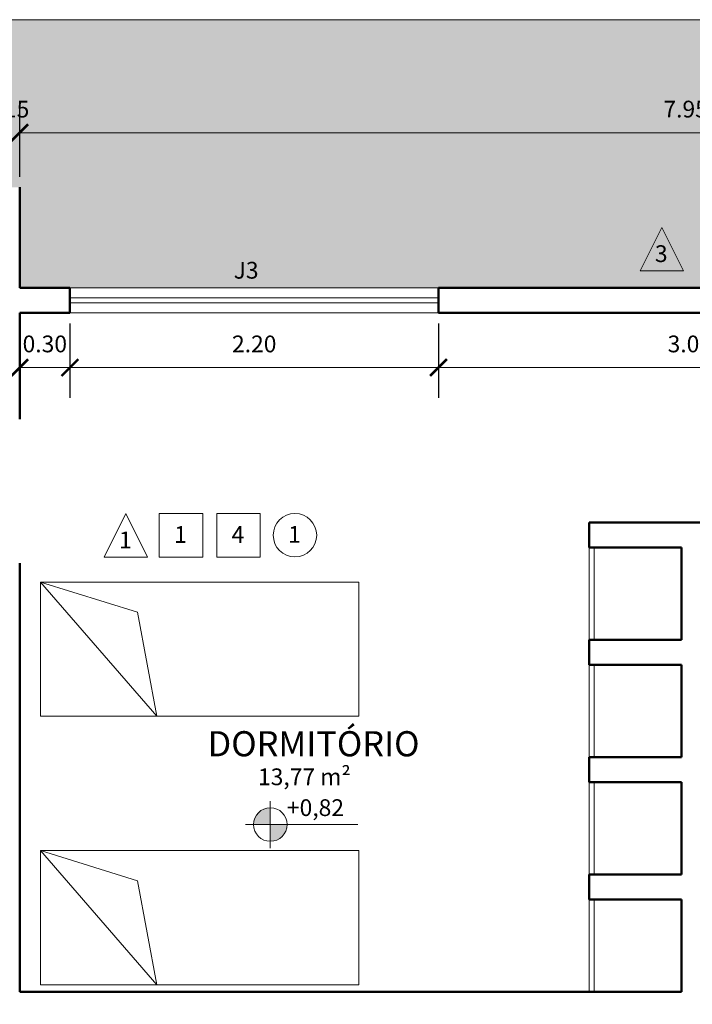
# Model space of a CAD drawing. Units: millimetres. Extents: x 1798 to 2696, y 1464 to 1854.
# Drawn here: x 2045 to 2049, y 1640 to 1646 of the extents above; entities that cross this region are included whole.
import ezdxf

# ---------------------------------------------------------------- set-up
doc = ezdxf.new("R2010")
doc.units = ezdxf.units.MM
for name, color, linetype, lineweight in [('01', 1, 'Continuous', 13), ('02', 2, 'Continuous', 20), ('05', 5, 'Continuous', 50), ('09 Piso', 252, 'Continuous', 9), ('Layer1', 1, 'Continuous', 13)]:
    doc.layers.add(name, color=color, linetype=linetype, lineweight=lineweight)
doc.styles.add('ARIAL', font='arial.ttf')
doc.dimstyles.new('atual', dxfattribs={"dimtxt": 0.1, "dimasz": 0.1, "dimexe": 0.18, "dimexo": 0.0625, "dimgap": 0.09, "dimtad": 1, "dimrnd": 0.001, "dimzin": 0, "dimdsep": 46, "dimtxsty": 'ARIAL', "dimblk": 'ARCHTICK', "dimcen": 0.09, "dimclrd": 256, "dimadec": 0, "dimazin": 0, "dimtfac": 1, "dimtofl": 0, "dimtmove": 0, "dimatfit": 3, "dimldrblk": 'ARCHTICK', "dimfxl": 0.18, "dimtolj": 1, "dimtzin": 0, "dimlwd": -1, "dimarcsym": 0})

# ---------------------------------------------------------------- blocks, each defined once
blk = doc.blocks.new('CAMASOLTEIRO')
at = {"color": 10, "lineweight": 20}
for p, q in [((0, 0.4), (1.9, 0.4)), ((0, -0.4), (0.6954, 0.4)), ((0, -0.4), (0, 0.4)), ((0.6954, 0.4), (0.5788, -0.2193)), ((1.9, 0.4), (1.9, -0.4)), ((0.5788, -0.2193), (0, -0.4)), ((1.9, -0.4), (0, -0.4))]:
    blk.add_line(p, q, dxfattribs=at)
blk = doc.blocks.new('_ArchTick')
at = {"color": 0, "linetype": 'ByBlock', "const_width": 0.15}
blk.add_lwpolyline([(-0.5, -0.5), (0.5, 0.5)], dxfattribs=at)
blk = doc.blocks.new('*D333')
at = {"layer": '01', "color": 0, "lineweight": -2, "transparency": 16777216}
for p, q in [((2044.7432, 1645.4312), (2044.7432, 1645.8737)), ((2044.8932, 1645.4312), (2044.8932, 1645.8737))]:
    blk.add_line(p, q, dxfattribs=at)
at = {"layer": '01', "transparency": 16777216}
for p, q in [((2044.7432, 1645.6937), (2044.6432, 1645.6937)), ((2044.8932, 1645.6937), (2044.9932, 1645.6937))]:
    blk.add_line(p, q, dxfattribs=at)
at = {"layer": 'Defpoints', "color": 0, "transparency": 16777216}
for p in [(2044.8932, 1645.6937), (2044.7432, 1645.3687), (2044.8932, 1645.3687)]:
    blk.add_point(p, dxfattribs=at)
at = {"layer": '01', "transparency": 16777216, "xscale": 0.1, "yscale": 0.1, "zscale": 0.1}
blk.add_blockref('_ArchTick', (2044.7432, 1645.6937), dxfattribs=at)
at = {"layer": '01', "transparency": 16777216, "xscale": 0.1, "yscale": 0.1, "zscale": 0.1, "rotation": 180}
blk.add_blockref('_ArchTick', (2044.8932, 1645.6937), dxfattribs=at)
at = {"layer": '01', "color": 0, "transparency": 16777216, "insert": (2044.8182, 1645.8348), "char_height": 0.1, "attachment_point": 5, "style": 'ARIAL'}
blk.add_mtext('\\A1;0.15', dxfattribs=at)
blk = doc.blocks.new('*D334')
at = {"layer": '01', "color": 0, "lineweight": -2, "transparency": 16777216}
for p, q in [((2044.8932, 1645.4312), (2044.8932, 1645.8737)), ((2052.8432, 1644.8312), (2052.8432, 1645.8737))]:
    blk.add_line(p, q, dxfattribs=at)
at = {"layer": '01', "transparency": 16777216}
blk.add_line((2044.8932, 1645.6937), (2052.8432, 1645.6937), dxfattribs=at)
at = {"layer": 'Defpoints', "color": 0, "transparency": 16777216}
for p in [(2052.8432, 1645.6937), (2044.8932, 1645.3687), (2052.8432, 1644.7687)]:
    blk.add_point(p, dxfattribs=at)
at = {"layer": '01', "transparency": 16777216, "xscale": 0.1, "yscale": 0.1, "zscale": 0.1, "rotation": 180}
blk.add_blockref('_ArchTick', (2044.8932, 1645.6937), dxfattribs=at)
at = {"layer": '01', "transparency": 16777216, "xscale": 0.1, "yscale": 0.1, "zscale": 0.1}
blk.add_blockref('_ArchTick', (2052.8432, 1645.6937), dxfattribs=at)
at = {"layer": '01', "color": 0, "transparency": 16777216, "insert": (2048.8682, 1645.8348), "char_height": 0.1, "attachment_point": 5, "style": 'ARIAL'}
blk.add_mtext('\\A1;7.95', dxfattribs=at)
blk = doc.blocks.new('*D420')
at = {"layer": '01', "color": 0, "lineweight": -2, "transparency": 16777216}
for p, q in [((2044.8932, 1644.5562), (2044.8932, 1644.1128)), ((2045.1932, 1644.5562), (2045.1932, 1644.1128))]:
    blk.add_line(p, q, dxfattribs=at)
at = {"layer": '01', "transparency": 16777216}
blk.add_line((2044.8932, 1644.2928), (2045.1932, 1644.2928), dxfattribs=at)
at = {"layer": 'Defpoints', "color": 0, "transparency": 16777216}
for p in [(2044.8932, 1644.6187), (2045.1932, 1644.6187), (2045.1932, 1644.2928)]:
    blk.add_point(p, dxfattribs=at)
at = {"layer": '01', "transparency": 16777216, "xscale": 0.1, "yscale": 0.1, "zscale": 0.1, "rotation": 180}
blk.add_blockref('_ArchTick', (2044.8932, 1644.2928), dxfattribs=at)
at = {"layer": '01', "transparency": 16777216, "xscale": 0.1, "yscale": 0.1, "zscale": 0.1}
blk.add_blockref('_ArchTick', (2045.1932, 1644.2928), dxfattribs=at)
at = {"layer": '01', "color": 0, "transparency": 16777216, "insert": (2045.0432, 1644.4338), "char_height": 0.1, "attachment_point": 5, "style": 'ARIAL'}
blk.add_mtext('\\A1;0.30', dxfattribs=at)
blk = doc.blocks.new('*D421')
at = {"layer": '01', "color": 0, "lineweight": -2, "transparency": 16777216}
for p, q in [((2045.1932, 1644.5562), (2045.1932, 1644.1128)), ((2047.3932, 1644.5562), (2047.3932, 1644.1128))]:
    blk.add_line(p, q, dxfattribs=at)
at = {"layer": '01', "transparency": 16777216}
blk.add_line((2045.1932, 1644.2928), (2047.3932, 1644.2928), dxfattribs=at)
at = {"layer": 'Defpoints', "color": 0, "transparency": 16777216}
for p in [(2045.1932, 1644.6187), (2047.3932, 1644.6187), (2047.3932, 1644.2928)]:
    blk.add_point(p, dxfattribs=at)
at = {"layer": '01', "transparency": 16777216, "xscale": 0.1, "yscale": 0.1, "zscale": 0.1, "rotation": 180}
blk.add_blockref('_ArchTick', (2045.1932, 1644.2928), dxfattribs=at)
at = {"layer": '01', "transparency": 16777216, "xscale": 0.1, "yscale": 0.1, "zscale": 0.1}
blk.add_blockref('_ArchTick', (2047.3932, 1644.2928), dxfattribs=at)
at = {"layer": '01', "color": 0, "transparency": 16777216, "insert": (2046.2932, 1644.4338), "char_height": 0.1, "attachment_point": 5, "style": 'ARIAL'}
blk.add_mtext('\\A1;2.20', dxfattribs=at)
blk = doc.blocks.new('*D422')
at = {"layer": '01', "color": 0, "lineweight": -2, "transparency": 16777216}
for p, q in [((2047.3932, 1644.5562), (2047.3932, 1644.1128)), ((2050.3932, 1644.5562), (2050.3932, 1644.1128))]:
    blk.add_line(p, q, dxfattribs=at)
at = {"layer": '01', "transparency": 16777216}
blk.add_line((2047.3932, 1644.2928), (2050.3932, 1644.2928), dxfattribs=at)
at = {"layer": 'Defpoints', "color": 0, "transparency": 16777216}
for p in [(2047.3932, 1644.6187), (2050.3932, 1644.6187), (2050.3932, 1644.2928)]:
    blk.add_point(p, dxfattribs=at)
at = {"layer": '01', "transparency": 16777216, "xscale": 0.1, "yscale": 0.1, "zscale": 0.1, "rotation": 180}
blk.add_blockref('_ArchTick', (2047.3932, 1644.2928), dxfattribs=at)
at = {"layer": '01', "transparency": 16777216, "xscale": 0.1, "yscale": 0.1, "zscale": 0.1}
blk.add_blockref('_ArchTick', (2050.3932, 1644.2928), dxfattribs=at)
at = {"layer": '01', "color": 0, "transparency": 16777216, "insert": (2048.8932, 1644.4338), "char_height": 0.1, "attachment_point": 5, "style": 'ARIAL'}
blk.add_mtext('\\A1;3.00', dxfattribs=at)
blk = doc.blocks.new('A$C3C562C60')
at = {"layer": '01'}
h = blk.add_hatch(color=256, dxfattribs=at)
h.dxf.hatch_style = 1
h.paths.add_polyline_path([(0.1474, 0.1), (0.1474, 0.2, 0.414214), (0.0474, 0.1)])
h.paths.add_polyline_path([(0.2474, 0.1), (0.1474, 0.1), (0.1474, 0, 0.414214)])
at = {"layer": '01', "lineweight": 13}
blk.add_line((0, 0.1), (0.6689, 0.1), dxfattribs=at)
blk.add_circle((0.1474, 0.1), 0.1, dxfattribs=at)
blk = doc.blocks.new('A$C2EFE054B')
at = {"layer": '01'}
h = blk.add_hatch(color=256, dxfattribs=at)
h.dxf.hatch_style = 1
h.paths.add_polyline_path([(0.1474, 0.14), (0.1474, 0.24, 0.414214), (0.0474, 0.14)])
h.paths.add_polyline_path([(0.2474, 0.14), (0.1474, 0.14), (0.1474, 0.04, 0.414214)])
at = {"layer": '01', "lineweight": 13}
for p, q in [((0.1474, 0), (0.1474, 0.28)), ((0, 0.14), (0.6689, 0.14))]:
    blk.add_line(p, q, dxfattribs=at)
blk.add_circle((0.1474, 0.14), 0.1, dxfattribs=at)
at = {"layer": '01'}
blk.add_blockref('A$C3C562C60', (0.0003, 0.04), dxfattribs=at)

msp = doc.modelspace()

# ---------------------------------------------------------------- hatches: boundary and pattern name
at = {"layer": '09 Piso'}
h = msp.add_hatch(dxfattribs=at)
h.set_pattern_fill('AR-HBONE', color=256, scale=0.004)
h.set_pattern_definition([(45, (-210.16227, -45.62386), (6e-17, 0.57473639), [1.2192, -0.4064]), (135, (-209.8749, -45.3365), (6e-17, 0.57473639), [1.2192, -0.4064])])
h.paths.add_polyline_path([(2072.9532, 1646.3683), (2010.8832, 1646.3683), (2010.8832, 1633.8187), (2011.8832, 1633.8187), (2011.8832, 1645.3687), (2014.9332, 1645.3687), (2014.9332, 1644.7687), (2038.9432, 1644.7687), (2038.9432, 1645.3687), (2044.8932, 1645.3687), (2044.8932, 1644.7687), (2068.9032, 1644.7687), (2068.9032, 1645.3687), (2071.9532, 1645.3687), (2071.9532, 1633.8187), (2072.9532, 1633.8187)])

# ---------------------------------------------------------------- linework, layer by layer
at = {"layer": '01', "lineweight": 13}
for p, q in [((2047.3932, 1644.7687), (2045.1932, 1644.7687)), ((2045.1932, 1644.6187), (2047.3932, 1644.6187))]:
    msp.add_line(p, q, dxfattribs=at)
at = {"layer": '01'}
for points in [[(2048.8557, 1644.8702), (2048.5965, 1644.8702), (2048.7261, 1645.1294)], [(2045.6568, 1643.1621), (2045.3976, 1643.1621), (2045.5272, 1643.4213)], [(2045.7267, 1643.1623), (2045.9859, 1643.1623), (2045.9859, 1643.4215), (2045.7267, 1643.4215)], [(2046.0696, 1643.1623), (2046.3288, 1643.1623), (2046.3288, 1643.4215), (2046.0696, 1643.4215)]]:
    msp.add_lwpolyline(points, close=True, dxfattribs=at)
msp.add_circle((2046.5363, 1643.2922), 0.1296, dxfattribs=at)
at = {"layer": '02', "color": 2, "lineweight": 20}
for p, q in [((2047.3932, 1644.7087), (2045.1932, 1644.7087)), ((2047.3932, 1644.6787), (2045.1932, 1644.6787)), ((2048.2932, 1643.2187), (2048.2932, 1642.6687)), ((2048.3232, 1643.2187), (2048.3232, 1642.6687)), ((2048.2932, 1642.5187), (2048.2932, 1641.9687)), ((2048.3232, 1642.5187), (2048.3232, 1641.9687)), ((2048.2932, 1641.8187), (2048.2932, 1641.2687)), ((2048.3232, 1641.8187), (2048.3232, 1641.2687)), ((2048.2932, 1641.1187), (2048.2932, 1640.5687)), ((2048.3232, 1641.1187), (2048.3232, 1640.5687))]:
    msp.add_line(p, q, dxfattribs=at)
at = {"layer": '05'}
for p, q in [((2044.8932, 1644.7687), (2044.8932, 1645.3687)), ((2044.8932, 1644.7687), (2045.1932, 1644.7687)), ((2045.1932, 1644.7687), (2045.1932, 1644.6187)), ((2047.3932, 1644.7687), (2050.3932, 1644.7687)), ((2047.3932, 1644.7687), (2047.3932, 1644.6187)), ((2045.1932, 1644.6187), (2044.8932, 1644.6187)), ((2044.8932, 1643.9852), (2044.8932, 1644.6187)), ((2050.3932, 1644.6187), (2047.3932, 1644.6187)), ((2048.2932, 1643.3687), (2049.5432, 1643.3687)), ((2048.2932, 1643.2187), (2048.2932, 1643.3687)), ((2048.2932, 1643.2187), (2048.8432, 1643.2187)), ((2044.8932, 1640.5687), (2044.8932, 1643.1252)), ((2048.2932, 1642.6687), (2048.8432, 1642.6687)), ((2048.2932, 1642.5187), (2048.2932, 1642.6687)), ((2048.2932, 1642.5187), (2048.8432, 1642.5187)), ((2048.2932, 1641.9687), (2048.8432, 1641.9687)), ((2048.2932, 1641.8187), (2048.2932, 1641.9687)), ((2048.2932, 1641.8187), (2048.8432, 1641.8187)), ((2048.2932, 1641.2687), (2048.8432, 1641.2687)), ((2048.2932, 1641.1187), (2048.2932, 1641.2687)), ((2048.2932, 1641.1187), (2048.8432, 1641.1187)), ((2048.8432, 1640.5687), (2044.8932, 1640.5687))]:
    msp.add_line(p, q, dxfattribs=at)
at = {"layer": '05', "lineweight": 50}
for p, q in [((2048.8432, 1642.6687), (2048.8432, 1643.2187)), ((2048.8432, 1641.9687), (2048.8432, 1642.5187)), ((2048.8432, 1641.2687), (2048.8432, 1641.8187)), ((2048.8432, 1640.5687), (2048.8432, 1641.1187)), ((2048.8432, 1640.5687), (2044.8932, 1640.5687)), ((2048.8432, 1640.5687), (2044.8932, 1640.5687))]:
    msp.add_line(p, q, dxfattribs=at)
at = {"layer": '09 Piso'}
for p, q in [((2037.9432, 1646.3683), (2045.8932, 1646.3683)), ((2045.8932, 1646.3683), (2037.9432, 1646.3683)), ((2045.8932, 1646.3683), (2072.9532, 1646.3683))]:
    msp.add_line(p, q, dxfattribs=at)

# ---------------------------------------------------------------- block references
at = {"layer": '01'}
msp.add_blockref('A$C2EFE054B', (2046.2418, 1641.4261), dxfattribs=at)
at = {"layer": 'Layer1', "xscale": -1, "rotation": 180}
for p in [(2045.0167, 1642.6132), (2045.0167, 1641.0106)]:
    msp.add_blockref('CAMASOLTEIRO', p, dxfattribs=at)

# ---------------------------------------------------------------- texts
at = {"layer": '01', "lineweight": 13, "style": 'ARIAL'}
for s, height, p in [('3', 0.1, (2048.685, 1644.9223)), ('J3', 0.1, (2046.1704, 1644.8233)), ('1', 0.1, (2045.4861, 1643.2142)), ('1', 0.1, (2045.8152, 1643.2468)), ('4', 0.1, (2046.1582, 1643.2468)), ('1', 0.1, (2046.4953, 1643.2471)), ('DORMITÓRIO', 0.15, (2046.0151, 1641.9733)), ('13,77 m²', 0.1, (2046.3157, 1641.801)), ('+0,82', 0.1, (2046.4883, 1641.617))]:
    msp.add_text(s, height=height, dxfattribs=at).set_placement(p)

# ---------------------------------------------------------------- dimensions: what is measured, and where the dimension line sits
at = {"layer": '01'}
dim = msp.add_linear_dim(base=(2044.8932, 1645.6937), p1=(2044.7432, 1645.3687), p2=(2044.8932, 1645.3687), dimstyle='atual', override={"dimtmove": 1}, dxfattribs=at)
dim.commit()
dim.dimension.update_dxf_attribs({"geometry": '*D333', "text_midpoint": (2044.8182, 1645.6937), "dimtype": 160})
for base, p1, p2, picture, middle in [((2052.8432, 1645.6937), (2044.8932, 1645.3687), (2052.8432, 1644.7687), '*D334', (2048.8682, 1645.8348)), ((2047.3932, 1644.2928), (2045.1932, 1644.6187), (2047.3932, 1644.6187), '*D421', (2046.2932, 1644.4338)), ((2050.3932, 1644.2928), (2047.3932, 1644.6187), (2050.3932, 1644.6187), '*D422', (2048.8932, 1644.4338))]:
    dim = msp.add_linear_dim(base=base, p1=p1, p2=p2, dimstyle='atual', override={"dimtmove": 1}, dxfattribs=at)
    dim.commit()
    dim.dimension.update_dxf_attribs({"geometry": picture, "text_midpoint": middle})
dim = msp.add_linear_dim(base=(2045.1932, 1644.2928), p1=(2044.8932, 1644.6187), p2=(2045.1932, 1644.6187), dimstyle='atual', dxfattribs=at)
dim.commit()
dim.dimension.update_dxf_attribs({"geometry": '*D420', "text_midpoint": (2045.0432, 1644.2928), "dimtype": 160})

doc.saveas('drawing.dxf')
